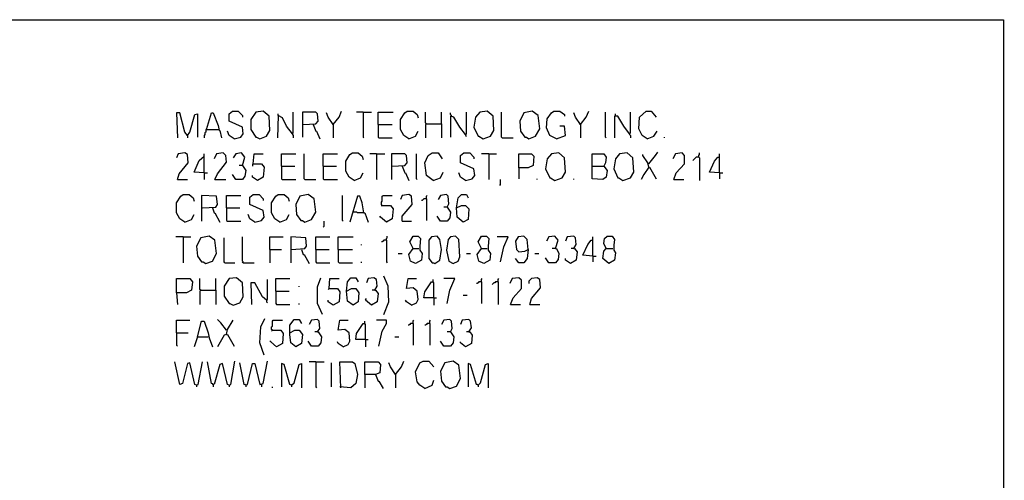
# Model space of a CAD drawing. Extents: x 0.16 to 7.56, y 0.46 to 9.88.
# Drawn here: x 3.98 to 7.56, y 8.21 to 9.88 of the extents above; entities that cross this region are included whole.
import ezdxf

# ---------------------------------------------------------------- set-up
doc = ezdxf.new("R2010")
doc.units = 0
doc.header["$MEASUREMENT"] = 0
doc.layers.add('PFV', color=7, linetype='Continuous')

msp = doc.modelspace()

# ---------------------------------------------------------------- linework, layer by layer
at = {"layer": 'PFV', "color": 0}
for points in [[(0.160606, 0.457576, 0), (0.160606, 9.884848, 0), (7.560606, 9.884848, 0), (7.563636, 0.457576, 0), (0.160606, 0.457576, 0)], [(4.590909, 9.463636, 0), (4.581818, 9.475758, 0), (4.563636, 9.545455, 0), (4.551515, 9.545455, 0), (4.554545, 9.454545, 0)], [(4.590909, 9.463636, 0), (4.6, 9.475758, 0), (4.618182, 9.539394, 0), (4.627273, 9.542424, 0), (4.627273, 9.457576, 0)], [(4.660606, 9.484848, 0), (4.678788, 9.545455, 0), (4.684848, 9.545455, 0), (4.70303, 9.5, 0), (4.706061, 9.481818, 0), (4.709091, 9.481818, 0), (4.715152, 9.454545, 0)], [(4.760606, 9.451515, 0), (4.784848, 9.457576, 0), (4.793939, 9.469697, 0), (4.790909, 9.493939, 0), (4.742424, 9.515152, 0), (4.742424, 9.542424, 0), (4.754545, 9.551515, 0), (4.775758, 9.551515, 0), (4.790909, 9.536364, 0), (4.790909, 9.530303, 0)], [(4.854545, 9.451515, 0), (4.878788, 9.460606, 0), (4.890909, 9.481818, 0), (4.887879, 9.533333, 0), (4.866667, 9.551515, 0), (4.839394, 9.548485, 0), (4.821212, 9.521212, 0), (4.821212, 9.484848, 0), (4.839394, 9.457576, 0), (4.842424, 9.457576, 0), (4.854545, 9.451515, 0)], [(4.972727, 9.469697, 0), (4.951515, 9.49697, 0), (4.936364, 9.527273, 0), (4.921212, 9.536364, 0), (4.918182, 9.454545, 0)], [(4.921212, 9.536364, 0), (4.921212, 9.542424, 0)], [(4.972727, 9.469697, 0), (4.975758, 9.472727, 0), (4.975758, 9.548485, 0)], [(5.012121, 9.50303, 0), (5.057576, 9.506061, 0), (5.066667, 9.515152, 0), (5.063636, 9.542424, 0), (5.057576, 9.548485, 0), (5.009091, 9.548485, 0), (5.009091, 9.457576, 0)], [(5.121212, 9.50303, 0), (5.10303, 9.530303, 0), (5.09697, 9.545455, 0)], [(5.121212, 9.50303, 0), (5.142424, 9.530303, 0), (5.151515, 9.551515, 0)], [(5.230303, 9.548485, 0), (5.206061, 9.548485, 0)], [(5.230303, 9.548485, 0), (5.260606, 9.548485, 0)], [(5.230303, 9.548485, 0), (5.230303, 9.457576, 0), (5.233333, 9.454545, 0)], [(5.284848, 9.50303, 0), (5.284848, 9.548485, 0), (5.339394, 9.548485, 0)], [(5.39697, 9.451515, 0), (5.378788, 9.463636, 0), (5.366667, 9.484848, 0), (5.366667, 9.521212, 0), (5.381818, 9.545455, 0), (5.390909, 9.551515, 0), (5.412121, 9.551515, 0), (5.427273, 9.539394, 0), (5.430303, 9.527273, 0)], [(5.460606, 9.506061, 0), (5.457576, 9.509091, 0), (5.457576, 9.548485, 0)], [(5.515152, 9.506061, 0), (5.515152, 9.548485, 0)], [(5.551515, 9.533333, 0), (5.551515, 9.536364, 0), (5.548485, 9.539394, 0), (5.548485, 9.545455, 0)], [(5.60303, 9.466667, 0), (5.581818, 9.493939, 0), (5.560606, 9.530303, 0), (5.548485, 9.533333, 0), (5.548485, 9.457576, 0)], [(5.60303, 9.466667, 0), (5.606061, 9.469697, 0), (5.606061, 9.548485, 0)], [(5.666667, 9.451515, 0), (5.693939, 9.460606, 0), (5.706061, 9.481818, 0), (5.70303, 9.533333, 0), (5.681818, 9.551515, 0), (5.654545, 9.548485, 0), (5.639394, 9.530303, 0), (5.633333, 9.493939, 0), (5.648485, 9.460606, 0), (5.651515, 9.460606, 0), (5.666667, 9.451515, 0)], [(5.736364, 9.454545, 0), (5.733333, 9.457576, 0), (5.733333, 9.548485, 0)], [(5.833333, 9.451515, 0), (5.857576, 9.460606, 0), (5.872727, 9.487879, 0), (5.866667, 9.536364, 0), (5.845455, 9.551515, 0), (5.815152, 9.545455, 0), (5.8, 9.515152, 0), (5.80303, 9.478788, 0), (5.818182, 9.457576, 0), (5.824242, 9.457576, 0), (5.833333, 9.451515, 0)], [(5.933333, 9.451515, 0), (5.909091, 9.463636, 0), (5.89697, 9.490909, 0), (5.9, 9.524242, 0), (5.915152, 9.545455, 0), (5.924242, 9.551515, 0), (5.945455, 9.551515, 0), (5.963636, 9.539394, 0), (5.963636, 9.533333, 0)], [(6.021212, 9.50303, 0), (6.00303, 9.530303, 0), (5.99697, 9.545455, 0)], [(6.021212, 9.50303, 0), (6.042424, 9.530303, 0), (6.051515, 9.551515, 0)], [(6.115152, 9.454545, 0), (6.112121, 9.457576, 0), (6.112121, 9.548485, 0)], [(6.2, 9.469697, 0), (6.178788, 9.49697, 0), (6.157576, 9.533333, 0), (6.145455, 9.533333, 0), (6.145455, 9.454545, 0)], [(6.148485, 9.536364, 0), (6.148485, 9.542424, 0)], [(6.2, 9.469697, 0), (6.20303, 9.472727, 0), (6.20303, 9.548485, 0)], [(6.263636, 9.451515, 0), (6.245455, 9.463636, 0), (6.233333, 9.487879, 0), (6.236364, 9.530303, 0), (6.260606, 9.551515, 0), (6.278788, 9.551515, 0), (6.29697, 9.530303, 0)], [(5.048485, 9.50303, 0), (5.057576, 9.478788, 0), (5.060606, 9.478788, 0), (5.072727, 9.451515, 0)], [(5.121212, 9.50303, 0), (5.118182, 9.506061, 0)], [(5.121212, 9.50303, 0), (5.121212, 9.454545, 0)], [(5.284848, 9.50303, 0), (5.336364, 9.50303, 0)], [(5.284848, 9.50303, 0), (5.284848, 9.457576, 0), (5.287879, 9.454545, 0), (5.336364, 9.454545, 0)], [(5.460606, 9.506061, 0), (5.457576, 9.50303, 0), (5.457576, 9.454545, 0)], [(5.460606, 9.506061, 0), (5.515152, 9.506061, 0), (5.515152, 9.454545, 0)], [(5.933333, 9.451515, 0), (5.966667, 9.463636, 0), (5.963636, 9.49697, 0), (5.945455, 9.49697, 0)], [(6.021212, 9.50303, 0), (6.018182, 9.506061, 0)], [(6.021212, 9.50303, 0), (6.021212, 9.454545, 0)], [(4.590909, 9.463636, 0), (4.587879, 9.466667, 0)], [(4.590909, 9.463636, 0), (4.590909, 9.454545, 0)], [(4.660606, 9.484848, 0), (4.657576, 9.484848, 0), (4.657576, 9.475758, 0), (4.654545, 9.472727, 0), (4.654545, 9.466667, 0), (4.651515, 9.463636, 0), (4.651515, 9.454545, 0)], [(4.660606, 9.484848, 0), (4.70303, 9.484848, 0)], [(4.70303, 9.484848, 0), (4.706061, 9.484848, 0)], [(4.760606, 9.451515, 0), (4.742424, 9.463636, 0), (4.736364, 9.478788, 0)], [(4.972727, 9.469697, 0), (4.972727, 9.466667, 0), (4.975758, 9.463636, 0), (4.975758, 9.454545, 0)], [(5.39697, 9.451515, 0), (5.421212, 9.460606, 0), (5.430303, 9.478788, 0)], [(5.60303, 9.466667, 0), (5.60303, 9.463636, 0), (5.606061, 9.460606, 0)], [(6.2, 9.469697, 0), (6.2, 9.466667, 0), (6.20303, 9.463636, 0), (6.20303, 9.454545, 0)], [(6.263636, 9.451515, 0), (6.287879, 9.460606, 0), (6.3, 9.478788, 0)], [(5.736364, 9.454545, 0), (5.775758, 9.454545, 0)], [(6.327273, 9.454545, 0), (6.327273, 9.457576, 0)], [(4.554545, 9.30303, 0), (4.560606, 9.324242, 0), (4.593939, 9.363636, 0), (4.590909, 9.393939, 0), (4.581818, 9.4, 0), (4.557576, 9.39697, 0), (4.551515, 9.381818, 0)], [(4.651515, 9.327273, 0), (4.651515, 9.39697, 0)], [(4.690909, 9.30303, 0), (4.7, 9.324242, 0), (4.733333, 9.366667, 0), (4.730303, 9.390909, 0), (4.721212, 9.4, 0), (4.69697, 9.39697, 0), (4.687879, 9.378788, 0)], [(4.790909, 9.354545, 0), (4.8, 9.384848, 0), (4.787879, 9.4, 0), (4.766667, 9.39697, 0), (4.757576, 9.381818, 0)], [(4.830303, 9.360606, 0), (4.833333, 9.39697, 0), (4.866667, 9.39697, 0)], [(4.933333, 9.351515, 0), (4.933333, 9.39697, 0), (4.984848, 9.39697, 0)], [(5.018182, 9.30303, 0), (5.015152, 9.306061, 0), (5.015152, 9.39697, 0)], [(5.084848, 9.351515, 0), (5.084848, 9.39697, 0), (5.136364, 9.39697, 0)], [(5.19697, 9.3, 0), (5.178788, 9.312121, 0), (5.166667, 9.333333, 0), (5.166667, 9.369697, 0), (5.181818, 9.393939, 0), (5.190909, 9.4, 0), (5.212121, 9.4, 0), (5.227273, 9.387879, 0), (5.230303, 9.375758, 0)], [(5.278788, 9.39697, 0), (5.254545, 9.39697, 0)], [(5.278788, 9.39697, 0), (5.309091, 9.39697, 0)], [(5.278788, 9.39697, 0), (5.278788, 9.306061, 0), (5.281818, 9.30303, 0)], [(5.336364, 9.351515, 0), (5.381818, 9.354545, 0), (5.390909, 9.363636, 0), (5.387879, 9.390909, 0), (5.381818, 9.39697, 0), (5.333333, 9.39697, 0), (5.333333, 9.30303, 0)], [(5.427273, 9.30303, 0), (5.424242, 9.306061, 0), (5.424242, 9.39697, 0)], [(5.484848, 9.3, 0), (5.460606, 9.318182, 0), (5.454545, 9.363636, 0), (5.466667, 9.390909, 0), (5.481818, 9.4, 0), (5.50303, 9.4, 0), (5.518182, 9.378788, 0)], [(5.60303, 9.3, 0), (5.627273, 9.306061, 0), (5.636364, 9.318182, 0), (5.633333, 9.342424, 0), (5.584848, 9.363636, 0), (5.584848, 9.390909, 0), (5.59697, 9.4, 0), (5.618182, 9.4, 0), (5.633333, 9.384848, 0), (5.633333, 9.378788, 0)], [(5.687879, 9.39697, 0), (5.660606, 9.39697, 0)], [(5.687879, 9.39697, 0), (5.715152, 9.39697, 0)], [(5.687879, 9.39697, 0), (5.687879, 9.30303, 0)], [(5.79697, 9.345455, 0), (5.79697, 9.39697, 0), (5.842424, 9.39697, 0), (5.851515, 9.387879, 0), (5.848485, 9.354545, 0), (5.830303, 9.345455, 0), (5.79697, 9.345455, 0), (5.79697, 9.306061, 0)], [(5.927273, 9.3, 0), (5.954545, 9.309091, 0), (5.966667, 9.330303, 0), (5.963636, 9.381818, 0), (5.942424, 9.4, 0), (5.915152, 9.39697, 0), (5.9, 9.378788, 0), (5.893939, 9.342424, 0), (5.909091, 9.309091, 0), (5.912121, 9.309091, 0), (5.927273, 9.3, 0)], [(6.063636, 9.351515, 0), (6.063636, 9.39697, 0), (6.106061, 9.39697, 0), (6.115152, 9.384848, 0), (6.112121, 9.363636, 0), (6.106061, 9.351515, 0), (6.118182, 9.336364, 0), (6.115152, 9.312121, 0), (6.10303, 9.30303, 0), (6.063636, 9.306061, 0), (6.063636, 9.351515, 0), (6.106061, 9.351515, 0)], [(6.175758, 9.3, 0), (6.20303, 9.309091, 0), (6.215152, 9.330303, 0), (6.212121, 9.381818, 0), (6.190909, 9.4, 0), (6.163636, 9.39697, 0), (6.148485, 9.378788, 0), (6.142424, 9.342424, 0), (6.157576, 9.309091, 0), (6.160606, 9.309091, 0), (6.175758, 9.3, 0)], [(6.269697, 9.348485, 0), (6.266667, 9.363636, 0), (6.248485, 9.390909, 0), (6.248485, 9.393939, 0)], [(6.269697, 9.360606, 0), (6.293939, 9.390909, 0), (6.30303, 9.40303, 0)], [(6.360606, 9.30303, 0), (6.369697, 9.327273, 0), (6.4, 9.360606, 0), (6.4, 9.390909, 0), (6.390909, 9.4, 0), (6.366667, 9.39697, 0), (6.357576, 9.378788, 0)], [(6.451515, 9.384848, 0), (6.451515, 9.390909, 0), (6.454545, 9.393939, 0), (6.454545, 9.4, 0)], [(6.527273, 9.327273, 0), (6.527273, 9.39697, 0)], [(4.651515, 9.327273, 0), (4.615152, 9.330303, 0), (4.633333, 9.372727, 0), (4.651515, 9.387879, 0)], [(4.790909, 9.354545, 0), (4.80303, 9.336364, 0), (4.8, 9.315152, 0), (4.790909, 9.30303, 0), (4.766667, 9.30303, 0), (4.754545, 9.321212, 0)], [(4.790909, 9.354545, 0), (4.778788, 9.354545, 0)], [(4.830303, 9.360606, 0), (4.860606, 9.360606, 0), (4.869697, 9.348485, 0), (4.866667, 9.312121, 0), (4.845455, 9.3, 0), (4.827273, 9.312121, 0), (4.827273, 9.318182, 0)], [(4.830303, 9.360606, 0), (4.827273, 9.357576, 0), (4.827273, 9.351515, 0)], [(6.269697, 9.360606, 0), (6.266667, 9.360606, 0)], [(6.451515, 9.384848, 0), (6.442424, 9.384848, 0), (6.439394, 9.381818, 0), (6.436364, 9.378788, 0), (6.433333, 9.375758, 0), (6.430303, 9.372727, 0)], [(6.451515, 9.384848, 0), (6.454545, 9.381818, 0), (6.454545, 9.3, 0)], [(6.527273, 9.327273, 0), (6.490909, 9.330303, 0), (6.509091, 9.369697, 0), (6.521212, 9.384848, 0), (6.527273, 9.384848, 0)], [(4.651515, 9.327273, 0), (4.663636, 9.327273, 0)], [(4.651515, 9.327273, 0), (4.651515, 9.30303, 0)], [(4.933333, 9.351515, 0), (4.981818, 9.351515, 0)], [(4.933333, 9.351515, 0), (4.933333, 9.306061, 0), (4.936364, 9.30303, 0), (4.984848, 9.30303, 0)], [(5.084848, 9.351515, 0), (5.133333, 9.351515, 0)], [(5.084848, 9.351515, 0), (5.084848, 9.306061, 0), (5.087879, 9.30303, 0), (5.136364, 9.30303, 0)], [(5.19697, 9.3, 0), (5.221212, 9.309091, 0), (5.230303, 9.327273, 0)], [(5.372727, 9.351515, 0), (5.381818, 9.327273, 0), (5.384848, 9.327273, 0), (5.39697, 9.3, 0)], [(5.484848, 9.3, 0), (5.512121, 9.309091, 0), (5.521212, 9.330303, 0)], [(5.60303, 9.3, 0), (5.584848, 9.312121, 0), (5.578788, 9.327273, 0)], [(6.269697, 9.348485, 0), (6.251515, 9.321212, 0), (6.242424, 9.30303, 0)], [(6.269697, 9.348485, 0), (6.272727, 9.348485, 0), (6.29697, 9.306061, 0)], [(6.269697, 9.348485, 0), (6.272727, 9.345455, 0)], [(6.527273, 9.327273, 0), (6.539394, 9.327273, 0)], [(6.527273, 9.327273, 0), (6.527273, 9.306061, 0)], [(4.554545, 9.30303, 0), (4.590909, 9.30303, 0)], [(4.690909, 9.30303, 0), (4.730303, 9.30303, 0)], [(5.018182, 9.30303, 0), (5.057576, 9.30303, 0)], [(5.727273, 9.281818, 0), (5.730303, 9.284848, 0), (5.730303, 9.30303, 0)], [(5.863636, 9.30303, 0), (5.863636, 9.306061, 0)], [(5.99697, 9.30303, 0), (5.99697, 9.306061, 0)], [(6.360606, 9.30303, 0), (6.39697, 9.30303, 0)], [(4.581818, 9.148485, 0), (4.563636, 9.160606, 0), (4.551515, 9.181818, 0), (4.551515, 9.218182, 0), (4.566667, 9.242424, 0), (4.575758, 9.248485, 0), (4.59697, 9.248485, 0), (4.612121, 9.236364, 0), (4.615152, 9.224242, 0)], [(4.645455, 9.2, 0), (4.693939, 9.20303, 0), (4.7, 9.212121, 0), (4.69697, 9.242424, 0), (4.642424, 9.245455, 0), (4.642424, 9.151515, 0)], [(4.733333, 9.2, 0), (4.733333, 9.245455, 0), (4.784848, 9.245455, 0)], [(4.836364, 9.148485, 0), (4.860606, 9.154545, 0), (4.869697, 9.166667, 0), (4.866667, 9.190909, 0), (4.818182, 9.212121, 0), (4.818182, 9.239394, 0), (4.830303, 9.248485, 0), (4.851515, 9.248485, 0), (4.866667, 9.233333, 0), (4.866667, 9.227273, 0)], [(4.927273, 9.148485, 0), (4.909091, 9.160606, 0), (4.89697, 9.181818, 0), (4.89697, 9.218182, 0), (4.912121, 9.242424, 0), (4.921212, 9.248485, 0), (4.942424, 9.248485, 0), (4.957576, 9.236364, 0), (4.960606, 9.224242, 0)], [(5.018182, 9.148485, 0), (5.042424, 9.157576, 0), (5.057576, 9.184848, 0), (5.051515, 9.233333, 0), (5.030303, 9.248485, 0), (5, 9.242424, 0), (4.984848, 9.212121, 0), (4.987879, 9.175758, 0), (5.00303, 9.154545, 0), (5.009091, 9.154545, 0), (5.018182, 9.148485, 0)], [(5.157576, 9.151515, 0), (5.154545, 9.154545, 0), (5.154545, 9.245455, 0)], [(5.3, 9.209091, 0), (5.29697, 9.212121, 0), (5.29697, 9.221212, 0), (5.3, 9.224242, 0), (5.3, 9.242424, 0), (5.30303, 9.245455, 0), (5.336364, 9.245455, 0)], [(5.372727, 9.151515, 0), (5.372727, 9.169697, 0), (5.409091, 9.212121, 0), (5.406061, 9.242424, 0), (5.39697, 9.248485, 0), (5.372727, 9.245455, 0), (5.366667, 9.230303, 0)], [(5.460606, 9.233333, 0), (5.460606, 9.242424, 0), (5.463636, 9.245455, 0)], [(5.536364, 9.20303, 0), (5.542424, 9.215152, 0), (5.539394, 9.242424, 0), (5.533333, 9.248485, 0), (5.512121, 9.245455, 0), (5.50303, 9.230303, 0)], [(5.569697, 9.2, 0), (5.575758, 9.236364, 0), (5.587879, 9.248485, 0), (5.606061, 9.248485, 0), (5.612121, 9.236364, 0)], [(5.233333, 9.181818, 0), (5.227273, 9.218182, 0), (5.218182, 9.242424, 0), (5.209091, 9.242424, 0), (5.181818, 9.148485, 0)], [(5.460606, 9.233333, 0), (5.451515, 9.233333, 0), (5.448485, 9.230303, 0), (5.445455, 9.227273, 0), (5.442424, 9.227273, 0)], [(5.460606, 9.233333, 0), (5.460606, 9.154545, 0)], [(4.581818, 9.148485, 0), (4.606061, 9.157576, 0), (4.615152, 9.175758, 0)], [(4.681818, 9.2, 0), (4.687879, 9.181818, 0), (4.690909, 9.181818, 0), (4.709091, 9.148485, 0)], [(4.733333, 9.2, 0), (4.781818, 9.2, 0)], [(4.733333, 9.2, 0), (4.733333, 9.154545, 0), (4.736364, 9.151515, 0), (4.784848, 9.151515, 0)], [(4.836364, 9.148485, 0), (4.818182, 9.160606, 0), (4.812121, 9.175758, 0)], [(4.927273, 9.148485, 0), (4.951515, 9.157576, 0), (4.960606, 9.175758, 0)], [(5.193939, 9.184848, 0), (5.190909, 9.184848, 0)], [(5.233333, 9.181818, 0), (5.209091, 9.181818, 0), (5.206061, 9.184848, 0), (5.193939, 9.184848, 0)], [(5.233333, 9.181818, 0), (5.236364, 9.181818, 0), (5.248485, 9.148485, 0)], [(5.3, 9.209091, 0), (5.330303, 9.209091, 0), (5.339394, 9.19697, 0), (5.336364, 9.160606, 0), (5.315152, 9.148485, 0), (5.293939, 9.166667, 0), (5.290909, 9.169697, 0)], [(5.3, 9.209091, 0), (5.29697, 9.206061, 0)], [(5.536364, 9.20303, 0), (5.548485, 9.184848, 0), (5.545455, 9.163636, 0), (5.536364, 9.151515, 0), (5.512121, 9.151515, 0), (5.5, 9.169697, 0)], [(5.536364, 9.20303, 0), (5.524242, 9.20303, 0)], [(5.569697, 9.2, 0), (5.587879, 9.209091, 0), (5.60303, 9.209091, 0), (5.615152, 9.19697, 0), (5.612121, 9.157576, 0), (5.593939, 9.148485, 0), (5.572727, 9.166667, 0), (5.569697, 9.2, 0)], [(5.084848, 9.130303, 0), (5.087879, 9.133333, 0), (5.087879, 9.151515, 0)], [(5.372727, 9.151515, 0), (5.406061, 9.151515, 0)], [(4.575758, 9.093939, 0), (4.548485, 9.093939, 0)], [(4.575758, 9.093939, 0), (4.60303, 9.093939, 0)], [(4.575758, 9.093939, 0), (4.575758, 9, 0)], [(4.657576, 8.99697, 0), (4.681818, 9.006061, 0), (4.69697, 9.033333, 0), (4.690909, 9.081818, 0), (4.669697, 9.09697, 0), (4.639394, 9.090909, 0), (4.624242, 9.060606, 0), (4.627273, 9.024242, 0), (4.642424, 9.00303, 0), (4.648485, 9.00303, 0), (4.657576, 8.99697, 0)], [(4.727273, 9, 0), (4.724242, 9.00303, 0), (4.724242, 9.090909, 0)], [(4.793939, 9, 0), (4.793939, 9.00303, 0), (4.790909, 9.006061, 0), (4.790909, 9.093939, 0)], [(4.890909, 9.048485, 0), (4.890909, 9.093939, 0), (4.939394, 9.093939, 0)], [(4.969697, 9.048485, 0), (5.018182, 9.051515, 0), (5.024242, 9.060606, 0), (5.021212, 9.090909, 0), (4.966667, 9.093939, 0), (4.966667, 9, 0)], [(5.057576, 9.048485, 0), (5.057576, 9.093939, 0), (5.109091, 9.093939, 0)], [(5.139394, 9.048485, 0), (5.139394, 9.093939, 0), (5.193939, 9.093939, 0)], [(5.224242, 9.063636, 0), (5.224242, 9.066667, 0)], [(5.315152, 9.081818, 0), (5.306061, 9.081818, 0), (5.30303, 9.078788, 0), (5.3, 9.075758, 0), (5.29697, 9.075758, 0)], [(5.315152, 9.081818, 0), (5.315152, 9.087879, 0), (5.318182, 9.090909, 0), (5.318182, 9.09697, 0)], [(5.315152, 9.081818, 0), (5.315152, 9.00303, 0), (5.318182, 9, 0)], [(5.412121, 9.051515, 0), (5.4, 9.075758, 0), (5.412121, 9.09697, 0), (5.430303, 9.09697, 0), (5.439394, 9.087879, 0), (5.436364, 9.060606, 0), (5.436364, 9.045455, 0), (5.445455, 9.033333, 0), (5.442424, 9.009091, 0), (5.421212, 8.99697, 0), (5.40303, 9.006061, 0), (5.39697, 9.030303, 0), (5.412121, 9.051515, 0), (5.433333, 9.051515, 0)], [(5.490909, 8.99697, 0), (5.509091, 9.009091, 0), (5.515152, 9.048485, 0), (5.509091, 9.084848, 0), (5.5, 9.09697, 0), (5.478788, 9.093939, 0), (5.469697, 9.081818, 0), (5.469697, 9.015152, 0), (5.481818, 9, 0), (5.487879, 9, 0), (5.490909, 8.99697, 0)], [(5.557576, 8.99697, 0), (5.575758, 9.006061, 0), (5.581818, 9.021212, 0), (5.578788, 9.084848, 0), (5.566667, 9.09697, 0), (5.548485, 9.093939, 0), (5.539394, 9.084848, 0), (5.533333, 9.045455, 0), (5.542424, 9.006061, 0), (5.557576, 8.99697, 0)], [(5.660606, 9.051515, 0), (5.648485, 9.075758, 0), (5.660606, 9.09697, 0), (5.678788, 9.09697, 0), (5.687879, 9.087879, 0), (5.684848, 9.060606, 0), (5.684848, 9.045455, 0), (5.693939, 9.033333, 0), (5.690909, 9.009091, 0), (5.669697, 8.99697, 0), (5.651515, 9.006061, 0), (5.645455, 9.030303, 0), (5.660606, 9.051515, 0), (5.681818, 9.051515, 0)], [(5.730303, 9.00303, 0), (5.742424, 9.057576, 0), (5.757576, 9.093939, 0), (5.718182, 9.093939, 0)], [(5.830303, 9.048485, 0), (5.827273, 9.084848, 0), (5.815152, 9.09697, 0), (5.793939, 9.093939, 0), (5.784848, 9.078788, 0), (5.787879, 9.048485, 0), (5.79697, 9.039394, 0), (5.818182, 9.042424, 0), (5.830303, 9.048485, 0), (5.827273, 9.015152, 0), (5.815152, 9, 0), (5.79697, 9, 0), (5.784848, 9.015152, 0)], [(5.930303, 9.051515, 0), (5.939394, 9.081818, 0), (5.927273, 9.09697, 0), (5.906061, 9.093939, 0), (5.89697, 9.078788, 0)], [(5.99697, 9.051515, 0), (6.006061, 9.066667, 0), (6.00303, 9.090909, 0), (5.99697, 9.09697, 0), (5.972727, 9.093939, 0), (5.966667, 9.078788, 0)], [(6.066667, 9.024242, 0), (6.030303, 9.027273, 0), (6.048485, 9.066667, 0), (6.060606, 9.081818, 0), (6.066667, 9.081818, 0)], [(6.066667, 9.024242, 0), (6.066667, 9.093939, 0)], [(6.115152, 9.051515, 0), (6.106061, 9.069697, 0), (6.109091, 9.087879, 0), (6.118182, 9.09697, 0), (6.136364, 9.09697, 0), (6.145455, 9.084848, 0), (6.142424, 9.063636, 0), (6.142424, 9.045455, 0), (6.148485, 9.036364, 0), (6.145455, 9.009091, 0), (6.124242, 8.99697, 0), (6.10303, 9.015152, 0), (6.106061, 9.042424, 0), (6.115152, 9.051515, 0), (6.139394, 9.051515, 0)], [(4.890909, 9.048485, 0), (4.933333, 9.048485, 0)], [(4.890909, 9.048485, 0), (4.890909, 9, 0)], [(5.006061, 9.048485, 0), (5.012121, 9.030303, 0), (5.015152, 9.030303, 0), (5.033333, 8.99697, 0)], [(5.057576, 9.048485, 0), (5.106061, 9.048485, 0)], [(5.057576, 9.048485, 0), (5.057576, 9.00303, 0), (5.060606, 9, 0), (5.109091, 9, 0)], [(5.139394, 9.048485, 0), (5.190909, 9.048485, 0)], [(5.139394, 9.048485, 0), (5.139394, 9.00303, 0), (5.142424, 9, 0), (5.190909, 9, 0)], [(5.357576, 9.033333, 0), (5.372727, 9.033333, 0)], [(5.606061, 9.033333, 0), (5.621212, 9.033333, 0)], [(5.854545, 9.033333, 0), (5.869697, 9.033333, 0)], [(5.930303, 9.051515, 0), (5.933333, 9.051515, 0), (5.942424, 9.033333, 0), (5.939394, 9.012121, 0), (5.930303, 9, 0), (5.906061, 9, 0), (5.893939, 9.018182, 0)], [(5.930303, 9.051515, 0), (5.918182, 9.051515, 0)], [(5.99697, 9.051515, 0), (6, 9.051515, 0), (6.009091, 9.039394, 0), (6.006061, 9.009091, 0), (5.984848, 8.99697, 0), (5.966667, 9.009091, 0), (5.966667, 9.015152, 0)], [(5.99697, 9.051515, 0), (5.987879, 9.051515, 0)], [(4.727273, 9, 0), (4.763636, 9, 0)], [(4.793939, 9, 0), (4.790909, 9.00303, 0)], [(4.793939, 9, 0), (4.833333, 9, 0)], [(5.224242, 9, 0), (5.224242, 9.00303, 0)], [(6.066667, 9.024242, 0), (6.078788, 9.024242, 0)], [(6.066667, 9.024242, 0), (6.066667, 9.00303, 0)], [(4.551515, 8.890909, 0), (4.551515, 8.942424, 0), (4.6, 8.942424, 0), (4.609091, 8.930303, 0), (4.606061, 8.9, 0), (4.587879, 8.890909, 0), (4.551515, 8.890909, 0), (4.554545, 8.848485, 0)], [(4.639394, 8.9, 0), (4.636364, 8.90303, 0), (4.636364, 8.942424, 0)], [(4.693939, 8.9, 0), (4.693939, 8.942424, 0)], [(4.757576, 8.845455, 0), (4.781818, 8.854545, 0), (4.793939, 8.875758, 0), (4.790909, 8.927273, 0), (4.769697, 8.945455, 0), (4.742424, 8.942424, 0), (4.724242, 8.915152, 0), (4.724242, 8.878788, 0), (4.742424, 8.851515, 0), (4.745455, 8.851515, 0), (4.757576, 8.845455, 0)], [(4.878788, 8.863636, 0), (4.863636, 8.875758, 0), (4.836364, 8.927273, 0), (4.821212, 8.927273, 0), (4.824242, 8.848485, 0)], [(4.878788, 8.863636, 0), (4.881818, 8.866667, 0), (4.881818, 8.939394, 0)], [(4.912121, 8.89697, 0), (4.912121, 8.942424, 0), (4.963636, 8.942424, 0)], [(5.081818, 8.812121, 0), (5.063636, 8.851515, 0), (5.063636, 8.912121, 0), (5.075758, 8.945455, 0)], [(5.106061, 8.906061, 0), (5.109091, 8.942424, 0), (5.142424, 8.942424, 0)], [(5.169697, 8.89697, 0), (5.172727, 8.930303, 0), (5.184848, 8.945455, 0), (5.20303, 8.945455, 0), (5.212121, 8.930303, 0)], [(5.272727, 8.9, 0), (5.281818, 8.915152, 0), (5.278788, 8.939394, 0), (5.269697, 8.945455, 0), (5.248485, 8.942424, 0), (5.242424, 8.927273, 0)], [(5.306061, 8.812121, 0), (5.324242, 8.857576, 0), (5.321212, 8.915152, 0), (5.306061, 8.951515, 0)], [(5.406061, 8.845455, 0), (5.424242, 8.854545, 0), (5.430303, 8.866667, 0), (5.427273, 8.89697, 0), (5.412121, 8.909091, 0), (5.387879, 8.906061, 0), (5.393939, 8.942424, 0), (5.424242, 8.942424, 0)], [(5.487879, 8.872727, 0), (5.451515, 8.872727, 0), (5.454545, 8.893939, 0), (5.478788, 8.930303, 0), (5.484848, 8.930303, 0)], [(5.487879, 8.872727, 0), (5.487879, 8.927273, 0), (5.484848, 8.930303, 0), (5.484848, 8.939394, 0)], [(5.536364, 8.851515, 0), (5.545455, 8.9, 0), (5.563636, 8.942424, 0), (5.524242, 8.942424, 0)], [(5.660606, 8.930303, 0), (5.651515, 8.930303, 0), (5.648485, 8.927273, 0), (5.645455, 8.924242, 0), (5.642424, 8.924242, 0)], [(5.660606, 8.930303, 0), (5.660606, 8.939394, 0), (5.663636, 8.942424, 0)], [(5.660606, 8.930303, 0), (5.660606, 8.851515, 0)], [(5.721212, 8.930303, 0), (5.712121, 8.930303, 0), (5.709091, 8.927273, 0), (5.706061, 8.927273, 0), (5.70303, 8.924242, 0), (5.7, 8.921212, 0)], [(5.721212, 8.930303, 0), (5.721212, 8.939394, 0), (5.724242, 8.942424, 0)], [(5.721212, 8.930303, 0), (5.721212, 8.848485, 0)], [(5.766667, 8.848485, 0), (5.775758, 8.872727, 0), (5.806061, 8.906061, 0), (5.806061, 8.936364, 0), (5.79697, 8.945455, 0), (5.772727, 8.942424, 0), (5.763636, 8.924242, 0)], [(5.836364, 8.848485, 0), (5.842424, 8.869697, 0), (5.875758, 8.909091, 0), (5.872727, 8.939394, 0), (5.863636, 8.945455, 0), (5.842424, 8.942424, 0), (5.833333, 8.933333, 0), (5.833333, 8.924242, 0)], [(4.639394, 8.9, 0), (4.636364, 8.89697, 0), (4.636364, 8.848485, 0)], [(4.639394, 8.9, 0), (4.693939, 8.9, 0), (4.693939, 8.848485, 0)], [(4.912121, 8.89697, 0), (4.960606, 8.89697, 0)], [(4.912121, 8.89697, 0), (4.912121, 8.851515, 0), (4.915152, 8.848485, 0), (4.963636, 8.848485, 0)], [(4.99697, 8.912121, 0), (4.99697, 8.915152, 0)], [(5.106061, 8.906061, 0), (5.136364, 8.906061, 0), (5.145455, 8.893939, 0), (5.142424, 8.857576, 0), (5.121212, 8.845455, 0), (5.10303, 8.857576, 0), (5.10303, 8.863636, 0)], [(5.106061, 8.906061, 0), (5.10303, 8.90303, 0)], [(5.169697, 8.89697, 0), (5.187879, 8.906061, 0), (5.20303, 8.906061, 0), (5.215152, 8.890909, 0), (5.212121, 8.857576, 0), (5.193939, 8.845455, 0), (5.172727, 8.860606, 0), (5.169697, 8.89697, 0)], [(5.272727, 8.9, 0), (5.275758, 8.9, 0), (5.284848, 8.887879, 0), (5.281818, 8.857576, 0), (5.260606, 8.845455, 0), (5.239394, 8.863636, 0), (5.242424, 8.869697, 0)], [(5.272727, 8.9, 0), (5.263636, 8.9, 0)], [(4.878788, 8.863636, 0), (4.878788, 8.857576, 0), (4.881818, 8.854545, 0)], [(4.99697, 8.848485, 0), (4.99697, 8.851515, 0)], [(5.406061, 8.845455, 0), (5.387879, 8.857576, 0), (5.384848, 8.863636, 0)], [(5.487879, 8.872727, 0), (5.49697, 8.872727, 0)], [(5.487879, 8.872727, 0), (5.487879, 8.845455, 0)], [(5.593939, 8.881818, 0), (5.609091, 8.881818, 0)], [(5.766667, 8.848485, 0), (5.80303, 8.848485, 0)], [(5.836364, 8.848485, 0), (5.872727, 8.848485, 0)], [(4.551515, 8.745455, 0), (4.551515, 8.790909, 0), (4.6, 8.790909, 0)], [(4.627273, 8.730303, 0), (4.642424, 8.787879, 0), (4.651515, 8.787879, 0), (4.666667, 8.745455, 0), (4.669697, 8.727273, 0), (4.681818, 8.693939, 0)], [(4.733333, 8.754545, 0), (4.712121, 8.781818, 0), (4.7, 8.793939, 0)], [(4.733333, 8.739394, 0), (4.736364, 8.757576, 0), (4.757576, 8.790909, 0)], [(4.869697, 8.663636, 0), (4.854545, 8.709091, 0), (4.857576, 8.766667, 0), (4.872727, 8.79697, 0)], [(4.9, 8.754545, 0), (4.89697, 8.757576, 0), (4.89697, 8.766667, 0), (4.9, 8.769697, 0), (4.9, 8.787879, 0), (4.90303, 8.790909, 0), (4.936364, 8.790909, 0)], [(4.963636, 8.745455, 0), (4.981818, 8.754545, 0), (4.99697, 8.754545, 0), (5.009091, 8.739394, 0), (5.006061, 8.706061, 0), (4.984848, 8.693939, 0), (4.966667, 8.709091, 0), (4.963636, 8.739394, 0), (4.963636, 8.772727, 0), (4.978788, 8.793939, 0), (4.99697, 8.793939, 0), (5.006061, 8.778788, 0)], [(5.063636, 8.748485, 0), (5.072727, 8.760606, 0), (5.069697, 8.787879, 0), (5.063636, 8.793939, 0), (5.042424, 8.790909, 0), (5.033333, 8.775758, 0)], [(5.157576, 8.693939, 0), (5.175758, 8.70303, 0), (5.181818, 8.715152, 0), (5.178788, 8.745455, 0), (5.163636, 8.757576, 0), (5.139394, 8.754545, 0), (5.145455, 8.790909, 0), (5.175758, 8.790909, 0)], [(5.239394, 8.721212, 0), (5.239394, 8.775758, 0), (5.236364, 8.778788, 0), (5.236364, 8.787879, 0)], [(5.287879, 8.69697, 0), (5.3, 8.751515, 0), (5.315152, 8.778788, 0), (5.315152, 8.790909, 0), (5.278788, 8.790909, 0)], [(5.412121, 8.778788, 0), (5.412121, 8.787879, 0), (5.415152, 8.790909, 0)], [(5.472727, 8.778788, 0), (5.472727, 8.787879, 0), (5.475758, 8.790909, 0)], [(5.548485, 8.748485, 0), (5.554545, 8.760606, 0), (5.551515, 8.787879, 0), (5.545455, 8.793939, 0), (5.524242, 8.790909, 0), (5.515152, 8.775758, 0)], [(5.615152, 8.748485, 0), (5.624242, 8.763636, 0), (5.621212, 8.787879, 0), (5.615152, 8.793939, 0), (5.590909, 8.790909, 0), (5.584848, 8.775758, 0)], [(4.551515, 8.745455, 0), (4.593939, 8.745455, 0)], [(4.551515, 8.745455, 0), (4.551515, 8.7, 0), (4.554545, 8.69697, 0)], [(4.9, 8.754545, 0), (4.930303, 8.754545, 0), (4.939394, 8.742424, 0), (4.936364, 8.706061, 0), (4.915152, 8.693939, 0), (4.893939, 8.712121, 0), (4.890909, 8.715152, 0)], [(4.9, 8.754545, 0), (4.89697, 8.751515, 0)], [(5.063636, 8.748485, 0), (5.066667, 8.748485, 0), (5.078788, 8.730303, 0), (5.075758, 8.709091, 0), (5.066667, 8.69697, 0), (5.042424, 8.69697, 0), (5.030303, 8.715152, 0)], [(5.063636, 8.748485, 0), (5.054545, 8.748485, 0)], [(5.239394, 8.721212, 0), (5.20303, 8.721212, 0), (5.206061, 8.742424, 0), (5.230303, 8.778788, 0), (5.236364, 8.778788, 0)], [(5.412121, 8.778788, 0), (5.40303, 8.778788, 0), (5.4, 8.775758, 0), (5.39697, 8.772727, 0), (5.393939, 8.772727, 0)], [(5.412121, 8.778788, 0), (5.412121, 8.7, 0)], [(5.472727, 8.778788, 0), (5.463636, 8.778788, 0), (5.460606, 8.775758, 0), (5.457576, 8.772727, 0), (5.454545, 8.772727, 0)], [(5.472727, 8.778788, 0), (5.472727, 8.7, 0)], [(5.548485, 8.748485, 0), (5.560606, 8.730303, 0), (5.557576, 8.709091, 0), (5.548485, 8.69697, 0), (5.524242, 8.69697, 0), (5.512121, 8.715152, 0)], [(5.548485, 8.748485, 0), (5.536364, 8.748485, 0)], [(5.615152, 8.748485, 0), (5.618182, 8.748485, 0), (5.627273, 8.736364, 0), (5.624242, 8.706061, 0), (5.60303, 8.693939, 0), (5.584848, 8.709091, 0), (5.584848, 8.712121, 0)], [(5.615152, 8.748485, 0), (5.606061, 8.748485, 0)], [(4.627273, 8.730303, 0), (4.615152, 8.693939, 0)], [(4.627273, 8.730303, 0), (4.666667, 8.730303, 0)], [(4.733333, 8.739394, 0), (4.724242, 8.736364, 0), (4.7, 8.693939, 0)], [(4.733333, 8.739394, 0), (4.736364, 8.739394, 0), (4.760606, 8.69697, 0)], [(5.157576, 8.693939, 0), (5.139394, 8.706061, 0), (5.136364, 8.712121, 0)], [(5.239394, 8.721212, 0), (5.248485, 8.721212, 0)], [(5.239394, 8.721212, 0), (5.239394, 8.693939, 0)], [(5.345455, 8.730303, 0), (5.360606, 8.730303, 0)], [(4.624242, 8.554545, 0), (4.618182, 8.557576, 0), (4.6, 8.636364, 0), (4.590909, 8.633333, 0), (4.572727, 8.560606, 0), (4.563636, 8.557576, 0), (4.545455, 8.639394, 0)], [(4.624242, 8.554545, 0), (4.630303, 8.557576, 0), (4.645455, 8.639394, 0)], [(4.742424, 8.554545, 0), (4.736364, 8.557576, 0), (4.718182, 8.633333, 0), (4.709091, 8.630303, 0), (4.687879, 8.557576, 0), (4.678788, 8.560606, 0), (4.663636, 8.639394, 0)], [(4.742424, 8.554545, 0), (4.748485, 8.557576, 0), (4.763636, 8.642424, 0)], [(4.80303, 8.554545, 0), (4.79697, 8.557576, 0), (4.781818, 8.636364, 0)], [(4.80303, 8.554545, 0), (4.809091, 8.557576, 0), (4.827273, 8.633333, 0), (4.836364, 8.633333, 0), (4.854545, 8.557576, 0), (4.866667, 8.560606, 0), (4.881818, 8.642424, 0)], [(5.057576, 8.639394, 0), (5.033333, 8.639394, 0)], [(5.057576, 8.639394, 0), (5.087879, 8.639394, 0)], [(5.057576, 8.639394, 0), (5.057576, 8.548485, 0), (5.060606, 8.545455, 0)], [(5.115152, 8.548485, 0), (5.115152, 8.636364, 0)], [(5.148485, 8.545455, 0), (5.145455, 8.639394, 0), (5.190909, 8.639394, 0), (5.2, 8.633333, 0), (5.209091, 8.593939, 0), (5.20303, 8.560606, 0), (5.184848, 8.545455, 0), (5.145455, 8.548485, 0)], [(5.236364, 8.593939, 0), (5.236364, 8.639394, 0), (5.284848, 8.639394, 0), (5.293939, 8.630303, 0), (5.290909, 8.6, 0), (5.275758, 8.593939, 0), (5.236364, 8.593939, 0), (5.236364, 8.545455, 0)], [(5.348485, 8.593939, 0), (5.330303, 8.621212, 0), (5.324242, 8.636364, 0)], [(5.348485, 8.593939, 0), (5.369697, 8.621212, 0), (5.378788, 8.642424, 0)], [(5.454545, 8.542424, 0), (5.436364, 8.554545, 0), (5.427273, 8.566667, 0), (5.421212, 8.60303, 0), (5.436364, 8.636364, 0), (5.448485, 8.642424, 0), (5.469697, 8.642424, 0), (5.487879, 8.621212, 0)], [(5.545455, 8.542424, 0), (5.569697, 8.551515, 0), (5.584848, 8.578788, 0), (5.578788, 8.627273, 0), (5.557576, 8.642424, 0), (5.527273, 8.636364, 0), (5.512121, 8.606061, 0), (5.515152, 8.569697, 0), (5.530303, 8.548485, 0), (5.536364, 8.548485, 0), (5.545455, 8.542424, 0)], [(4.969697, 8.554545, 0), (4.963636, 8.557576, 0), (4.942424, 8.630303, 0), (4.933333, 8.633333, 0), (4.933333, 8.548485, 0)], [(4.969697, 8.554545, 0), (4.978788, 8.563636, 0), (4.99697, 8.630303, 0), (5.006061, 8.633333, 0), (5.006061, 8.545455, 0)], [(5.648485, 8.554545, 0), (5.642424, 8.557576, 0), (5.621212, 8.630303, 0), (5.612121, 8.633333, 0), (5.612121, 8.548485, 0)], [(5.648485, 8.554545, 0), (5.657576, 8.563636, 0), (5.675758, 8.630303, 0), (5.684848, 8.633333, 0), (5.684848, 8.545455, 0)], [(5.275758, 8.593939, 0), (5.284848, 8.569697, 0), (5.287879, 8.569697, 0), (5.30303, 8.542424, 0)], [(5.348485, 8.593939, 0), (5.345455, 8.59697, 0)], [(5.348485, 8.593939, 0), (5.348485, 8.545455, 0)], [(5.454545, 8.542424, 0), (5.481818, 8.554545, 0), (5.487879, 8.572727, 0)], [(4.624242, 8.554545, 0), (4.621212, 8.557576, 0)], [(4.624242, 8.554545, 0), (4.624242, 8.548485, 0)], [(4.684848, 8.557576, 0), (4.681818, 8.560606, 0)], [(4.684848, 8.557576, 0), (4.684848, 8.548485, 0)], [(4.742424, 8.554545, 0), (4.742424, 8.548485, 0)], [(4.80303, 8.554545, 0), (4.8, 8.557576, 0)], [(4.80303, 8.554545, 0), (4.80303, 8.548485, 0)], [(4.860606, 8.557576, 0), (4.860606, 8.548485, 0)], [(4.9, 8.545455, 0), (4.9, 8.548485, 0)], [(4.969697, 8.554545, 0), (4.966667, 8.557576, 0)], [(4.969697, 8.554545, 0), (4.969697, 8.548485, 0)], [(5.648485, 8.554545, 0), (5.645455, 8.557576, 0)], [(5.648485, 8.554545, 0), (5.648485, 8.548485, 0)]]:
    msp.add_polyline3d(points, dxfattribs=at)

doc.saveas('drawing.dxf')
